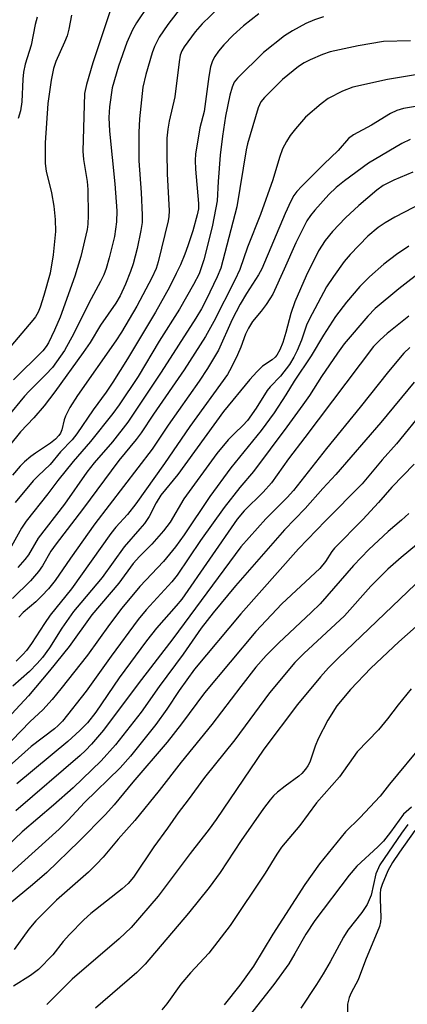
# Model space of a CAD drawing. Units: inches. Extents: x 1321763 to 1327763, y 529446 to 533447.
# Drawn here: x 1324218 to 1324299, y 530486 to 530692 of the extents above; entities that cross this region are included whole.
import ezdxf

# ---------------------------------------------------------------- set-up
doc = ezdxf.new("R2010")
doc.units = ezdxf.units.IN
doc.header["$MEASUREMENT"] = 0
doc.layers.add('Undefined', color=1, linetype='Continuous')

msp = doc.modelspace()

# ---------------------------------------------------------------- linework, layer by layer
at = {"layer": 'Undefined'}
for points, elevation in [([(1324310.64, 530583.18), (1324284.8, 530558.42), (1324282.78, 530556.4), (1324281.07, 530554.53), (1324276.27, 530548.7), (1324269.2, 530539.34), (1324259.23, 530524.66), (1324257.78, 530522.64), (1324253.79, 530517.52), (1324247.12, 530508.62), (1324241.47, 530502.07), (1324238.96, 530499.68), (1324229.15, 530491.22), (1324223.88, 530485.91)], 380), ([(1324309.48, 530572.47), (1324297.45, 530561.8), (1324291.58, 530556.29), (1324287.36, 530551.82), (1324284.46, 530548.41), (1324282.63, 530545.43), (1324280.59, 530541.53), (1324279.97, 530539.98), (1324278.82, 530536.65), (1324278.45, 530535.85), (1324277.96, 530535.15), (1324277.2, 530534.29), (1324276.56, 530533.71), (1324273.7, 530531.64), (1324272.07, 530530.35), (1324271.27, 530529.59), (1324270.55, 530528.75), (1324269.18, 530526.96), (1324264.47, 530520.28), (1324260.07, 530513.57), (1324257.81, 530510.44), (1324253.5, 530505.07), (1324244.41, 530494.37), (1324242.64, 530492.6), (1324234.02, 530485.17)], 378), ([(1324300.02, 530551.98), (1324297.29, 530548.67), (1324295.06, 530545.73), (1324293.19, 530543.43), (1324288.74, 530538.78), (1324285.05, 530533.56), (1324280.21, 530528.11), (1324276.75, 530523.41), (1324272.9, 530518.83), (1324271.92, 530517.4), (1324269.51, 530513.44), (1324262.16, 530502.47), (1324257.72, 530496.7), (1324253.89, 530492.58), (1324251.84, 530490.18), (1324248.94, 530486.09), (1324247.87, 530484.81)], 376), ([(1324302.53, 530540.56), (1324295.53, 530532.03), (1324293.56, 530529.5), (1324289.3, 530525), (1324286.27, 530522.06), (1324280.89, 530515.36), (1324277.83, 530511.06), (1324271.13, 530500.64), (1324267.05, 530493.98), (1324264.19, 530489.99), (1324260.9, 530485.89)], 374), ([(1324300.1, 530527.21), (1324298.45, 530525.75), (1324295.73, 530521.98), (1324294.23, 530520.13), (1324293.03, 530518.91), (1324288.68, 530514.88), (1324287.06, 530513.02), (1324279.92, 530503.48), (1324278.03, 530500.63), (1324275.74, 530496.6), (1324274.42, 530494.46), (1324271.29, 530490.15), (1324266.19, 530483.6)], 372), ([(1324299.3, 530523.61), (1324297.98, 530521.81), (1324293.45, 530515.15), (1324292.62, 530513.27), (1324291.64, 530508.82), (1324291.28, 530507.81), (1324290.81, 530506.86), (1324289.69, 530505.2), (1324286.81, 530501.48), (1324285.86, 530500.06), (1324283.08, 530494.83), (1324281.64, 530492.35), (1324280.26, 530490.13), (1324276.95, 530485.15)], 370), ([(1324300.8, 530522.31), (1324297.57, 530517.83), (1324296.11, 530515.64), (1324295.17, 530513.88), (1324293.94, 530511.04), (1324293.65, 530510.03), (1324293.55, 530509.18), (1324293.52, 530508.04), (1324293.68, 530504.07), (1324293.62, 530503.26), (1324293.4, 530502.27), (1324290.49, 530495.24), (1324288.93, 530491.08), (1324287.5, 530488.41), (1324287.05, 530487.39), (1324286.73, 530486.02), (1324286.79, 530482.75)], 368)]:
    msp.add_lwpolyline(points, dxfattribs=dict(at, elevation=elevation))
for points in [[(1324254.6, 530698.08, 418), (1324249.16, 530691, 418), (1324247.33, 530688.33, 418), (1324246.37, 530686.4, 418), (1324245.89, 530685.04, 418), (1324244.55, 530680.52, 418), (1324243.92, 530677.88, 418), (1324243.21, 530671.28, 418), (1324243.06, 530668.36, 418), (1324243.09, 530662.46, 418), (1324243.59, 530655.82, 418), (1324243.81, 530651.12, 418), (1324243.76, 530649.53, 418), (1324243.51, 530647.9, 418), (1324242.75, 530644.15, 418), (1324241.91, 530640.88, 418), (1324241.37, 530639.29, 418), (1324240.33, 530636.63, 418), (1324239.19, 530634.19, 418), (1324238.25, 530632.66, 418), (1324235.09, 530628.09, 418), (1324232.93, 530624.46, 418), (1324231.45, 530622.33, 418), (1324225.56, 530614.15, 418), (1324223.31, 530611.2, 418), (1324221.17, 530608.66, 418), (1324218.34, 530605.77, 418), (1324216.05, 530602.9, 418)], [(1324265.02, 530699.54, 416), (1324256.35, 530691.12, 416), (1324254.84, 530689.48, 416), (1324252.57, 530686.31, 416), (1324252.09, 530685.49, 416), (1324251.76, 530684.6, 416), (1324251.5, 530683.16, 416), (1324250.65, 530675.88, 416), (1324249.43, 530670.74, 416), (1324249.13, 530669.11, 416), (1324248.96, 530667.21, 416), (1324248.92, 530664.14, 416), (1324249.02, 530659.72, 416), (1324249.4, 530651.97, 416), (1324249.37, 530650.8, 416), (1324249.23, 530649.9, 416), (1324247.12, 530641.31, 416), (1324246.71, 530639.91, 416), (1324245.83, 530637.98, 416), (1324242.65, 530632.08, 416), (1324239.44, 530626.61, 416), (1324238.3, 530624.78, 416), (1324230.3, 530613.34, 416), (1324228.63, 530610.83, 416), (1324227.74, 530609.07, 416), (1324227.48, 530608.29, 416), (1324227, 530606.17, 416), (1324226.71, 530605.48, 416), (1324226.37, 530604.98, 416), (1324225.65, 530604.21, 416), (1324224.65, 530603.37, 416), (1324221.48, 530601.31, 416), (1324220.48, 530600.58, 416), (1324219.22, 530599.49, 416), (1324218.29, 530598.58, 416), (1324216.7, 530596.68, 416)], [(1324245.07, 530694.96, 420), (1324242.61, 530691.36, 420), (1324241.77, 530689.86, 420), (1324240.55, 530687.22, 420), (1324238.87, 530682.3, 420), (1324237.51, 530677.74, 420), (1324236.99, 530673.75, 420), (1324236.84, 530671.55, 420), (1324236.93, 530668.65, 420), (1324238.06, 530657.62, 420), (1324238.49, 530652, 420), (1324238.43, 530649.68, 420), (1324237.97, 530646.66, 420), (1324236.89, 530642.16, 420), (1324236.24, 530639.94, 420), (1324235.74, 530638.58, 420), (1324235.11, 530637.24, 420), (1324232.65, 530632.7, 420), (1324229.52, 530626.32, 420), (1324227.56, 530622.76, 420), (1324225.03, 530619.24, 420), (1324223.65, 530617.73, 420), (1324220.17, 530614.3, 420), (1324219.2, 530613.25, 420), (1324212.04, 530604.58, 420)], [(1324237.08, 530693.84, 422), (1324233.45, 530682.95, 422), (1324232.13, 530678.45, 422), (1324231.76, 530676.52, 422), (1324231.36, 530664.47, 422), (1324231.5, 530662.75, 422), (1324232.28, 530658.17, 422), (1324232.46, 530656.49, 422), (1324232.5, 530651.01, 422), (1324232.42, 530649.23, 422), (1324232.27, 530648.08, 422), (1324230.93, 530642.42, 422), (1324229.74, 530638.31, 422), (1324226.62, 530629.73, 422), (1324225.47, 530627.04, 422), (1324224.2, 530624.35, 422), (1324223.73, 530623.6, 422), (1324222.99, 530622.71, 422), (1324216.92, 530616.66, 422)], [(1324281.67, 530692.58, 412), (1324279.8, 530691.95, 412), (1324278.02, 530691.2, 412), (1324275.24, 530689.67, 412), (1324273.53, 530688.59, 412), (1324269.19, 530685.1, 412), (1324263.72, 530679.77, 412), (1324263.05, 530678.91, 412), (1324262.58, 530677.86, 412), (1324262.15, 530676.21, 412), (1324261.18, 530671.78, 412), (1324260.57, 530667.59, 412), (1324260.1, 530663.65, 412), (1324259.69, 530658.17, 412), (1324259.48, 530654.09, 412), (1324258.47, 530648.97, 412), (1324257.8, 530646.13, 412), (1324256.66, 530641.72, 412), (1324255.68, 530638.85, 412), (1324254.54, 530636.59, 412), (1324251.61, 530631.42, 412), (1324247.35, 530624.71, 412), (1324242.92, 530617.32, 412), (1324239.01, 530611.39, 412), (1324237.67, 530609.6, 412), (1324232.99, 530603.71, 412), (1324229.34, 530599.52, 412), (1324226.13, 530595.58, 412), (1324224.03, 530592.78, 412), (1324219.53, 530587.06, 412), (1324218.56, 530585.63, 412), (1324216.15, 530581.24, 412)], [(1324229.04, 530692.92, 424), (1324228.49, 530690, 424), (1324228.1, 530688.65, 424), (1324227.58, 530687.31, 424), (1324225.77, 530683.28, 424), (1324225.26, 530681.8, 424), (1324224.79, 530679.32, 424), (1324224.07, 530674.44, 424), (1324223.49, 530666.21, 424), (1324223.54, 530661.9, 424), (1324223.73, 530660.33, 424), (1324224.8, 530655.79, 424), (1324225.29, 530652.97, 424), (1324225.6, 530650.18, 424), (1324225.65, 530647.7, 424), (1324225.19, 530642.82, 424), (1324224.55, 530638.97, 424), (1324223.26, 530634.28, 424), (1324222.46, 530631.81, 424), (1324222.02, 530630.77, 424), (1324221.47, 530629.84, 424), (1324220.94, 530629.13, 424), (1324216.35, 530623.69, 424)], [(1324268.16, 530693.2, 414), (1324264.98, 530690.69, 414), (1324262.81, 530688.75, 414), (1324260.83, 530686.74, 414), (1324259.76, 530685.44, 414), (1324258.97, 530684.31, 414), (1324258.5, 530683.4, 414), (1324258.07, 530682.13, 414), (1324257.71, 530680.13, 414), (1324256.77, 530672.77, 414), (1324255.86, 530669.38, 414), (1324255.4, 530666.82, 414), (1324254.97, 530663.96, 414), (1324254.86, 530662.55, 414), (1324254.93, 530660.72, 414), (1324255.6, 530653.52, 414), (1324255.56, 530652.41, 414), (1324255.31, 530651.14, 414), (1324254.35, 530647.81, 414), (1324253.34, 530644.69, 414), (1324252.7, 530642.91, 414), (1324251.78, 530640.73, 414), (1324250.93, 530638.86, 414), (1324249.47, 530636.04, 414), (1324246.55, 530630.82, 414), (1324240.71, 530621.01, 414), (1324237.66, 530616.12, 414), (1324236.26, 530614.05, 414), (1324233.53, 530610.34, 414), (1324230.14, 530605.35, 414), (1324229.12, 530604.09, 414), (1324226.73, 530601.58, 414), (1324224.53, 530598.91, 414), (1324222.01, 530596.56, 414), (1324220.99, 530595.49, 414), (1324217.21, 530590.95, 414)], [(1324221.83, 530692.52, 426), (1324221.44, 530691.01, 426), (1324220.6, 530686.65, 426), (1324219.36, 530682.69, 426), (1324218.95, 530681.02, 426), (1324218.82, 530679.56, 426), (1324218.63, 530674.84, 426), (1324218.35, 530672.9, 426), (1324217.88, 530671.35, 426)], [(1324299.88, 530687.54, 410), (1324294.22, 530687.41, 410), (1324288.96, 530686.55, 410), (1324283.11, 530685.3, 410), (1324281.48, 530684.73, 410), (1324278.91, 530683.59, 410), (1324277.65, 530682.95, 410), (1324276.46, 530682.2, 410), (1324273.14, 530679.47, 410), (1324269.34, 530675.7, 410), (1324268.62, 530674.8, 410), (1324268.01, 530673.57, 410), (1324265.78, 530666.04, 410), (1324265.51, 530664.74, 410), (1324263.61, 530652.84, 410), (1324260.24, 530640.02, 410), (1324259.5, 530638.17, 410), (1324257.18, 530633.35, 410), (1324256.19, 530631.51, 410), (1324255, 530629.56, 410), (1324247.76, 530618.22, 410), (1324240.8, 530607.77, 410), (1324237.59, 530603.66, 410), (1324233.75, 530599.27, 410), (1324232.22, 530597.34, 410), (1324227.53, 530590.65, 410), (1324222.05, 530583.52, 410), (1324220, 530580.04, 410), (1324219.28, 530579.03, 410), (1324217.76, 530577.34, 410)], [(1324304.7, 530681.09, 408), (1324295.05, 530679.48, 408), (1324287.82, 530677.88, 408), (1324285.67, 530677.07, 408), (1324282.68, 530675.49, 408), (1324281.18, 530674.4, 408), (1324277.97, 530671.57, 408), (1324275.82, 530669.13, 408), (1324274.71, 530667.76, 408), (1324273.94, 530666.53, 408), (1324273.14, 530664.98, 408), (1324272.48, 530663.16, 408), (1324271.1, 530658.5, 408), (1324268.56, 530651.25, 408), (1324265.83, 530644.4, 408), (1324264.19, 530639.74, 408), (1324263.15, 530637.46, 408), (1324258.78, 530628.82, 408), (1324257.03, 530625.71, 408), (1324252.57, 530618.71, 408), (1324246.18, 530609.46, 408), (1324243.58, 530605.56, 408), (1324242.53, 530604.13, 408), (1324238.88, 530599.73, 408), (1324231.32, 530589.51, 408), (1324225.79, 530582.34, 408), (1324224.72, 530580.8, 408), (1324222.95, 530577.75, 408), (1324222.13, 530576.56, 408), (1324220.42, 530574.56, 408), (1324216.69, 530570.87, 408)], [(1324303.09, 530674.19, 406), (1324298.4, 530673.39, 406), (1324297.01, 530673, 406), (1324295.68, 530672.4, 406), (1324291.73, 530669.9, 406), (1324287.99, 530667.89, 406), (1324286.95, 530667.13, 406), (1324284.77, 530664.63, 406), (1324281.79, 530661.77, 406), (1324277.17, 530657.14, 406), (1324276.15, 530656.06, 406), (1324275.51, 530655.2, 406), (1324274.85, 530654.02, 406), (1324273.69, 530651.46, 406), (1324268.84, 530639.89, 406), (1324268.13, 530638.61, 406), (1324265.61, 530634.69, 406), (1324264.29, 530632.47, 406), (1324262.64, 530629.24, 406), (1324259.73, 530622.83, 406), (1324257.48, 530619.02, 406), (1324255.71, 530616.33, 406), (1324249.24, 530607.14, 406), (1324245.85, 530602.11, 406), (1324233.87, 530586.5, 406), (1324228.79, 530579.36, 406), (1324225.63, 530574.63, 406), (1324224.21, 530572.89, 406), (1324222.84, 530571.42, 406), (1324221.58, 530570.22, 406), (1324218.91, 530567.93, 406), (1324218.02, 530567, 406)], [(1324299.84, 530666.9, 404), (1324298.1, 530666.09, 404), (1324291.12, 530661.97, 404), (1324286.07, 530658.28, 404), (1324284.33, 530656.88, 404), (1324282.81, 530655.4, 404), (1324279.89, 530652.15, 404), (1324278.97, 530651.05, 404), (1324278.2, 530649.91, 404), (1324275.89, 530645.29, 404), (1324273.49, 530639.81, 404), (1324271.08, 530634.56, 404), (1324270.51, 530633.56, 404), (1324269.71, 530632.39, 404), (1324268.69, 530631.01, 404), (1324266.89, 530628.83, 404), (1324266.01, 530627.45, 404), (1324265.41, 530626.19, 404), (1324264.39, 530623.47, 404), (1324263.7, 530621.88, 404), (1324262.47, 530619.28, 404), (1324261.61, 530617.79, 404), (1324253.76, 530606.9, 404), (1324248.43, 530599.13, 404), (1324242.44, 530590.67, 404), (1324240.72, 530588.47, 404), (1324238.31, 530585.79, 404), (1324237.26, 530584.51, 404), (1324229.02, 530572.91, 404), (1324224.54, 530567.43, 404), (1324223.34, 530565.67, 404), (1324220.66, 530561.46, 404), (1324219.63, 530560, 404), (1324218.87, 530559.14, 404), (1324217.47, 530557.8, 404)], [(1324300.41, 530660.11, 402), (1324296.42, 530658.44, 402), (1324294.16, 530657.28, 402), (1324292.85, 530656.32, 402), (1324289.07, 530653.12, 402), (1324286.3, 530650.56, 402), (1324283.58, 530647.65, 402), (1324282.05, 530645.82, 402), (1324280.64, 530643.64, 402), (1324278.1, 530638.38, 402), (1324275.74, 530632.96, 402), (1324274.88, 530630.55, 402), (1324273.83, 530626.56, 402), (1324273.18, 530624.47, 402), (1324272.6, 530622.93, 402), (1324271.97, 530621.78, 402), (1324271.62, 530621.37, 402), (1324270.97, 530620.82, 402), (1324268.95, 530619.47, 402), (1324267.75, 530618.31, 402), (1324266.32, 530616.7, 402), (1324260.77, 530610.02, 402), (1324251.28, 530596.82, 402), (1324247.71, 530592.52, 402), (1324246.71, 530590.88, 402), (1324245.24, 530588.07, 402), (1324244.26, 530586.6, 402), (1324243.33, 530585.44, 402), (1324240.02, 530581.69, 402), (1324235.45, 530575.31, 402), (1324230.93, 530569.99, 402), (1324229.45, 530568.15, 402), (1324226.99, 530564.68, 402), (1324224.4, 530560.57, 402), (1324222.95, 530558.55, 402), (1324221.86, 530557.3, 402), (1324220.24, 530555.61, 402), (1324216.72, 530552.52, 402)], [(1324302.38, 530653.67, 400), (1324296.61, 530650.66, 400), (1324294.6, 530649.47, 400), (1324293.13, 530648.51, 400), (1324290.97, 530646.69, 400), (1324287.25, 530642.89, 400), (1324286.01, 530641.4, 400), (1324283.77, 530638.28, 400), (1324282.35, 530636.13, 400), (1324278.71, 530629.28, 400), (1324278.16, 530628.08, 400), (1324277.08, 530624.95, 400), (1324276.21, 530622.78, 400), (1324275.49, 530621.36, 400), (1324274.57, 530619.86, 400), (1324272.72, 530617.44, 400), (1324270.55, 530615.16, 400), (1324269.93, 530614.41, 400), (1324267.62, 530610.72, 400), (1324265.83, 530608.13, 400), (1324264.87, 530607.08, 400), (1324263.13, 530605.49, 400), (1324261.75, 530604.11, 400), (1324259.42, 530601.25, 400), (1324252.49, 530591.75, 400), (1324249.61, 530586.87, 400), (1324248.26, 530585.04, 400), (1324245.84, 530582.26, 400), (1324243.23, 530579.66, 400), (1324241.93, 530578.22, 400), (1324238.88, 530574.08, 400), (1324233.29, 530567.47, 400), (1324228.54, 530560.85, 400), (1324224.43, 530555.78, 400), (1324220.04, 530550.55, 400), (1324211.99, 530541.97, 400)], [(1324299.53, 530644.59, 398), (1324296.98, 530642.87, 398), (1324294.31, 530640.83, 398), (1324291.29, 530638.19, 398), (1324289.32, 530636.2, 398), (1324286.5, 530632.87, 398), (1324284.24, 530629.86, 398), (1324282.94, 530627.95, 398), (1324281.71, 530626.01, 398), (1324279.14, 530621.64, 398), (1324275.56, 530616.38, 398), (1324273.83, 530613.47, 398), (1324271.37, 530609.73, 398), (1324268.66, 530606.05, 398), (1324262.34, 530598.22, 398), (1324257.91, 530592.25, 398), (1324252.57, 530584.24, 398), (1324250.79, 530581.72, 398), (1324248.27, 530578.64, 398), (1324243.28, 530573.42, 398), (1324239.53, 530568.86, 398), (1324236.94, 530565.47, 398), (1324232.34, 530559.05, 398), (1324226.81, 530551.99, 398), (1324224.95, 530549.75, 398), (1324223.01, 530547.57, 398), (1324220.35, 530545.12, 398), (1324216.51, 530541.2, 398)], [(1324302.78, 530639.78, 396), (1324297.48, 530635.71, 396), (1324292.52, 530631.57, 396), (1324290.99, 530629.95, 396), (1324286.05, 530624.16, 396), (1324284.61, 530622.24, 396), (1324281.28, 530617.37, 396), (1324278.76, 530613.37, 396), (1324277.39, 530611.41, 396), (1324274.05, 530606.82, 396), (1324267.06, 530597.46, 396), (1324264.19, 530594.09, 396), (1324260.92, 530589.95, 396), (1324255.99, 530583.01, 396), (1324251.1, 530575.76, 396), (1324249.99, 530574.4, 396), (1324244.59, 530568.49, 396), (1324242.94, 530566.48, 396), (1324237.3, 530558.79, 396), (1324232.11, 530551.52, 396), (1324227.1, 530545.19, 396), (1324226.26, 530544.33, 396), (1324225.44, 530543.63, 396), (1324220.55, 530539.9, 396), (1324215.26, 530535.21, 396)], [(1324299.57, 530629.99, 394), (1324295.02, 530626.31, 394), (1324293.52, 530625.02, 394), (1324292.19, 530623.59, 394), (1324277.78, 530604.59, 394), (1324274.41, 530600.08, 394), (1324270.8, 530595.06, 394), (1324269.08, 530593.11, 394), (1324265.13, 530589.22, 394), (1324263.66, 530587.5, 394), (1324252.07, 530570.77, 394), (1324250.9, 530569.32, 394), (1324246.77, 530564.67, 394), (1324244.67, 530562, 394), (1324238.97, 530554.32, 394), (1324234.1, 530547.11, 394), (1324232.37, 530544.86, 394), (1324230.79, 530543.29, 394), (1324228.28, 530540.98, 394), (1324217.61, 530532.1, 394)], [(1324299.76, 530623.38, 392), (1324298.51, 530622.19, 392), (1324295.3, 530618.4, 392), (1324289.38, 530610.92, 392), (1324282.3, 530602.28, 392), (1324275.43, 530593.48, 392), (1324274.11, 530592.04, 392), (1324269.66, 530587.56, 392), (1324264.39, 530581.7, 392), (1324250.19, 530562.46, 392), (1324242.94, 530553.06, 392), (1324235.68, 530543.31, 392), (1324233.16, 530540.39, 392), (1324231.95, 530539.07, 392), (1324230.84, 530538.01, 392), (1324217.36, 530526.44, 392)], [(1324300.64, 530616.17, 390), (1324293.72, 530607.72, 390), (1324284.26, 530596.8, 390), (1324281.55, 530593.89, 390), (1324277.89, 530589.75, 390), (1324273.52, 530585.26, 390), (1324263.29, 530573.51, 390), (1324258.62, 530567.87, 390), (1324256.15, 530564.7, 390), (1324252.35, 530559.26, 390), (1324247.33, 530552.46, 390), (1324243.55, 530547.13, 390), (1324238.23, 530540.3, 390), (1324235.19, 530536.89, 390), (1324229.39, 530531.29, 390), (1324225.25, 530527.64, 390), (1324218.69, 530522.06, 390), (1324214.2, 530517.73, 390)], [(1324302.73, 530610.33, 388), (1324296.96, 530603.24, 388), (1324293.99, 530599.88, 388), (1324289.82, 530594.87, 388), (1324282.11, 530587.11, 388), (1324276.5, 530581.29, 388), (1324264.39, 530567.67, 388), (1324254.74, 530556.1, 388), (1324251.49, 530551.63, 388), (1324248.93, 530547.71, 388), (1324246.68, 530544.55, 388), (1324241.38, 530537.92, 388), (1324239.18, 530535.43, 388), (1324231.7, 530528.18, 388), (1324228.33, 530524.51, 388), (1324226.43, 530522.6, 388), (1324216.43, 530513.53, 388)], [(1324300.66, 530599.01, 386), (1324295.97, 530594.21, 386), (1324293.19, 530590.99, 386), (1324289.93, 530587.41, 386), (1324284.02, 530581.45, 386), (1324283.42, 530580.71, 386), (1324282.11, 530578.64, 386), (1324280.9, 530577.14, 386), (1324272.98, 530569.8, 386), (1324267.54, 530563.99, 386), (1324256.82, 530551.18, 386), (1324252.01, 530544.67, 386), (1324249.01, 530540.83, 386), (1324241.84, 530532.45, 386), (1324237.94, 530527.68, 386), (1324236.15, 530525.71, 386), (1324230.64, 530520.08, 386), (1324223.89, 530513.59, 386), (1324220.89, 530510.96, 386), (1324216.08, 530507.02, 386)], [(1324299.53, 530588.69, 384), (1324298.01, 530587.28, 384), (1324295.24, 530584.93, 384), (1324291.18, 530581.12, 384), (1324288, 530577.8, 384), (1324280.99, 530569.79, 384), (1324279.13, 530567.96, 384), (1324272.34, 530561.64, 384), (1324269.68, 530558.94, 384), (1324267.58, 530556.5, 384), (1324264.39, 530552.47, 384), (1324258.35, 530544.55, 384), (1324251.91, 530536.66, 384), (1324247.33, 530530.73, 384), (1324242.25, 530524.44, 384), (1324238.79, 530520.5, 384), (1324235.66, 530516.79, 384), (1324234.23, 530515.28, 384), (1324232.54, 530513.64, 384), (1324225.87, 530507.79, 384), (1324221.58, 530503.44, 384), (1324220.1, 530501.7, 384), (1324217, 530497.44, 384)], [(1324301.14, 530582.1, 382), (1324297.96, 530579.5, 382), (1324295.15, 530577.04, 382), (1324291.62, 530573.44, 382), (1324286.06, 530567.23, 382), (1324277.57, 530559.35, 382), (1324275.74, 530557.47, 382), (1324270.44, 530551.13, 382), (1324263.13, 530541.3, 382), (1324256.85, 530533.4, 382), (1324253.44, 530528.78, 382), (1324251.32, 530526.06, 382), (1324249.08, 530522.81, 382), (1324246.22, 530518.95, 382), (1324241.95, 530512.6, 382), (1324240.87, 530511.27, 382), (1324239.6, 530510.14, 382), (1324233.03, 530504.95, 382), (1324231.56, 530503.64, 382), (1324228.57, 530500.57, 382), (1324227.28, 530499.09, 382), (1324225.08, 530496.35, 382), (1324222.11, 530493.28, 382), (1324220.44, 530492.02, 382), (1324216.86, 530489.78, 382)]]:
    msp.add_polyline3d(points, dxfattribs=at)

doc.saveas('drawing.dxf')
